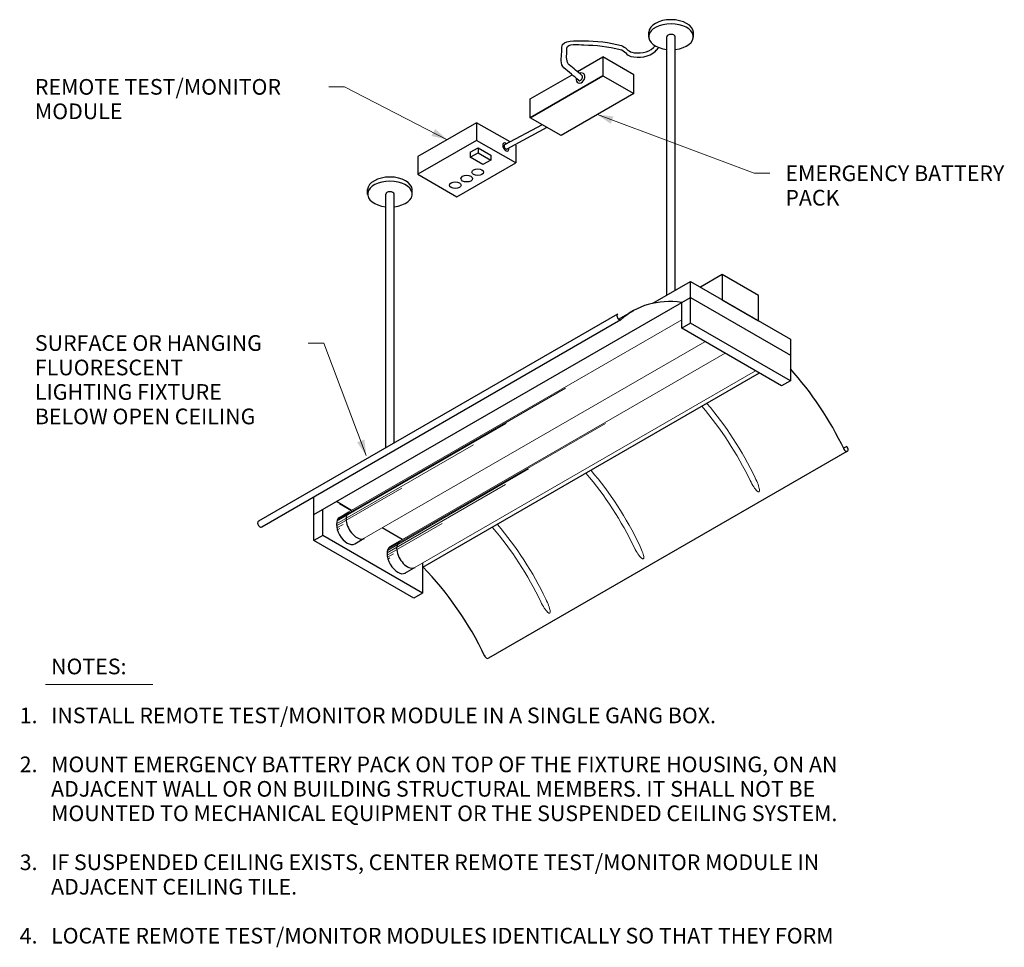
# Model space of a CAD drawing. Units: inches. Extents: x -145110 to -144577, y -147401 to -146469.
# Drawn here: x -145101 to -144599, y -146943 to -146469 of the extents above; entities that cross this region are included whole.
import ezdxf

# ---------------------------------------------------------------- set-up
doc = ezdxf.new("R2010")
doc.units = ezdxf.units.IN
doc.header["$MEASUREMENT"] = 0
for name, color, linetype, lineweight in [('G-ANNO-TEXT', 7, 'Continuous', 13), ('G-DETL-LINE', 1, 'Continuous', 13), ('G-DETL-OTLN', 6, 'Continuous', 30), ('G-DETL-PATT', 1, 'Continuous', 0)]:
    doc.layers.add(name, color=color, linetype=linetype, lineweight=lineweight)
doc.styles.add('Style-Tahoma', font='tahoma.ttf')

msp = doc.modelspace()

# ---------------------------------------------------------------- linework, layer by layer
at = {"layer": 'G-ANNO-TEXT', "color": 7, "linetype": 'Continuous', "lineweight": 0}
for p, q in [((-144943.72, -146503.64), (-144935.72, -146503.64)), ((-144935.72, -146503.64), (-144883.22, -146530.61)), ((-144726.63, -146547.77), (-144806.59, -146517.83)), ((-144718.63, -146547.77), (-144726.63, -146547.77)), ((-144954.18, -146634.47), (-144946.18, -146634.47)), ((-144946.18, -146634.47), (-144924.55, -146691.97))]:
    msp.add_line(p, q, dxfattribs=at)
at = {"layer": 'G-ANNO-TEXT', "color": 7, "linetype": 'Continuous', "lineweight": 13}
msp.add_line((-145088.24, -146808.91), (-145033.52, -146808.91), dxfattribs=at)
at = {"layer": 'G-ANNO-TEXT', "color": 7, "linetype": 'Continuous', "lineweight": 0, "extrusion": (0, 0, -1)}
msp.add_solid([(144799.8, -146522.51), (144806.59, -146517.83), (144798.39, -146518.76)], dxfattribs=at)
at = {"layer": 'G-ANNO-TEXT', "color": 7, "linetype": 'Continuous', "lineweight": 0}
for points in [[(-144889.42, -146525.17), (-144883.22, -146530.61), (-144891.25, -146528.73)], [(-144925.49, -146683.77), (-144924.55, -146691.97), (-144929.24, -146685.18)]]:
    msp.add_solid(points, dxfattribs=at)
at = {"layer": 'G-DETL-LINE', "color": 1, "linetype": 'Continuous', "lineweight": 13}
for p, q in [((-144763.54, -146622.71), (-144933.38, -146720.76)), ((-144751.71, -146633.81), (-144925.57, -146734.19)), ((-144741.44, -146639.74), (-144907.55, -146735.65)), ((-144725.91, -146648.71), (-144900.04, -146749.25))]:
    msp.add_line(p, q, dxfattribs=at)
for centre, major_axis, ratio, start_param, end_param in [((-144783.15, -146720.34), (-50.66, 87.74), 0.57735, 4.575874, 5.027851), ((-144785.69, -146721.81), (-50.66, 87.74), 0.57735, 4.575874, 5.027866), ((-144844.78, -146756.09), (-50.66, 87.74), 0.57735, 4.575874, 5.027866), ((-144842.23, -146754.62), (-50.66, 87.74), 0.57735, 4.575874, 5.027851), ((-144727.34, -146704.04), (3.26, -6.45), 0.202786, 4.723764, 7.865371), ((-144892.56, -146783.73), (-50.66, 87.74), 0.57735, 4.575874, 5.027866), ((-144890.02, -146782.26), (-50.66, 87.74), 0.57735, 4.575874, 5.027851), ((-144786.43, -146738.32), (3.26, -6.45), 0.202786, 4.723764, 7.865371), ((-144834.21, -146765.96), (3.26, -6.45), 0.202786, 4.723764, 7.865371)]:
    msp.add_ellipse(centre, major_axis=major_axis, ratio=ratio, start_param=start_param, end_param=end_param, dxfattribs=at)
at = {"layer": 'G-DETL-OTLN', "linetype": 'Continuous', "lineweight": 30}
for p, q in [((-144780.41, -146478.26), (-144780.41, -146475.73)), ((-144771.15, -146610.03), (-144771.15, -146478.06)), ((-144766.83, -146607.54), (-144766.83, -146478.06)), ((-144757.59, -146478.29), (-144757.59, -146475.76)), ((-144816.81, -146495.85), (-144803.79, -146488.34)), ((-144788.01, -146497.45), (-144803.79, -146488.34)), ((-144803.79, -146488.34), (-144803.79, -146498)), ((-144803.79, -146488.34), (-144803.79, -146498.02)), ((-144840.92, -146509.77), (-144819.53, -146497.42)), ((-144840.92, -146519.46), (-144803.77, -146498.01)), ((-144803.79, -146498.02), (-144840.92, -146519.46)), ((-144803.79, -146498), (-144788.01, -146507.11)), ((-144803.77, -146498.01), (-144788.01, -146507.11)), ((-144788.01, -146507.11), (-144788.01, -146497.45)), ((-144840.92, -146519.46), (-144840.92, -146509.77)), ((-144788.01, -146507.11), (-144825.16, -146528.56)), ((-144825.16, -146528.56), (-144840.92, -146519.46)), ((-144868.23, -146521.95), (-144898.21, -146539.26)), ((-144868.23, -146521.95), (-144868.23, -146530.99)), ((-144851.18, -146531.8), (-144868.23, -146521.95)), ((-144834.8, -146522.99), (-144853.99, -146533.32)), ((-144832.36, -146524.45), (-144852.76, -146535.43)), ((-144868.23, -146530.99), (-144898.21, -146548.3)), ((-144871.51, -146537.04), (-144867.46, -146534.7)), ((-144848.29, -146542.51), (-144868.23, -146530.99)), ((-144867.46, -146534.7), (-144867.46, -146537.25)), ((-144867.46, -146534.7), (-144860.96, -146538.45)), ((-144848.29, -146533.47), (-144848.69, -146533.24)), ((-144848.29, -146533.47), (-144848.29, -146542.51)), ((-144898.21, -146539.26), (-144898.21, -146548.3)), ((-144871.51, -146537.04), (-144871.51, -146539.59)), ((-144871.51, -146539.59), (-144867.46, -146537.25)), ((-144865.02, -146543.34), (-144871.51, -146539.59)), ((-144867.46, -146537.25), (-144860.96, -146541)), ((-144860.96, -146538.45), (-144860.96, -146541)), ((-144878.27, -146559.81), (-144848.29, -146542.51)), ((-144860.96, -146541), (-144865.02, -146543.34)), ((-144898.21, -146548.3), (-144878.27, -146559.81)), ((-144923.91, -146558.62), (-144923.91, -146556.09)), ((-144914.65, -146688), (-144914.65, -146558.42)), ((-144910.33, -146685.51), (-144910.33, -146558.42)), ((-144901.09, -146558.64), (-144901.09, -146556.11)), ((-144742.86, -146599.56), (-144753.97, -146605.97)), ((-144742.86, -146599.56), (-144742.86, -146612.39)), ((-144724.29, -146610.28), (-144742.86, -146599.56)), ((-144778.36, -146614.2), (-144759.05, -146603.05)), ((-144759.05, -146611.14), (-144759.05, -146603.05)), ((-144759.05, -146603.05), (-144708.1, -146632.46)), ((-144759.05, -146624.38), (-144759.05, -146603.05)), ((-144759.05, -146603.05), (-144707.96, -146632.54)), ((-144724.29, -146623.11), (-144724.29, -146610.28)), ((-144951.31, -146722.14), (-144759.05, -146611.14)), ((-144763.55, -146626.97), (-144763.55, -146613.74)), ((-144759.05, -146611.14), (-144707.96, -146640.63)), ((-144742.86, -146612.39), (-144724.29, -146623.11)), ((-144796.31, -146619.68), (-144979.57, -146725.48)), ((-144795.74, -146622.3), (-144787.97, -146617.79)), ((-144794.7, -146622.66), (-144977.95, -146728.47)), ((-144759.05, -146624.38), (-144763.55, -146626.97)), ((-144708.1, -146653.79), (-144759.05, -146624.38)), ((-144712.6, -146656.39), (-144763.55, -146626.97)), ((-144708.1, -146632.46), (-144708.1, -146653.79)), ((-144707.96, -146632.54), (-144708.09, -146632.62)), ((-144707.96, -146640.63), (-144708.09, -146640.71)), ((-144723.93, -146649.85), (-144895.86, -146749.12)), ((-144708.1, -146653.79), (-144712.6, -146656.39)), ((-144679.33, -146689.89), (-144862.16, -146795.45)), ((-144679.33, -146687.3), (-144680.96, -146688.23)), ((-144951.31, -146735.38), (-144951.31, -146713.19)), ((-144932.04, -146719.99), (-144939.81, -146715.5)), ((-144946.81, -146732.79), (-144946.81, -146719.54)), ((-144938.26, -146723.58), (-144933.38, -146720.76)), ((-144938.14, -146716.46), (-144932.04, -146719.99)), ((-144906.23, -146734.88), (-144916.5, -146728.95)), ((-144946.81, -146732.79), (-144951.31, -146735.38)), ((-144900.36, -146764.8), (-144951.31, -146735.38)), ((-144895.86, -146762.21), (-144946.81, -146732.79)), ((-144930.46, -146737.01), (-144925.57, -146734.19)), ((-144912.44, -146738.47), (-144907.55, -146735.65)), ((-144904.93, -146752.07), (-144900.04, -146749.25)), ((-144895.86, -146746.83), (-144895.86, -146762.21)), ((-144895.86, -146762.21), (-144900.36, -146764.8))]:
    msp.add_line(p, q, dxfattribs=at)
for centre, major_axis, ratio, start_param, end_param in [((-144768.99, -146475.91), (11.39, 0), 0.57735, 0.023055, 3.115122), ((-144768.99, -146478.06), (11.39, 0), 0.57735, 4.903098, 10.804856), ((-144768.99, -146478.06), (2.16, 0), 0.57735, 0.000014, 3.141593), ((-144815.24, -146499.1), (1.36, 2.36), 0.763775, 2.006341, 7.128248), ((-144815.24, -146499.1), (0.76, 1.32), 0.57735, 2.886861, 6.283199), ((-144853.34, -146534.35), (-1.13, 1.96), 0.57735, 5.265466, 10.405225), ((-144853.34, -146534.35), (-0.61, 1.06), 0.57735, 0.070062, 3.085509), ((-144912.49, -146556.27), (11.39, 0), 0.57735, 0.023055, 3.115122), ((-144912.49, -146558.42), (11.39, 0), 0.57735, 4.903098, 10.804856), ((-144912.49, -146558.42), (2.16, 0), 0.57735, 0.000014, 3.141593), ((-144737.78, -146705.8), (-50.66, 87.74), 0.57735, 5.86579, 6.413493), ((-144795.43, -146621.14), (-0.85, 1.47), 0.57735, 6.078974, 9.424861), ((-144737.78, -146705.8), (-50.66, 87.74), 0.57735, 4.575874, 5.070602), ((-144679.85, -146688.28), (-0.85, 1.47), 0.57735, 1.217457, 5.065729), ((-144929.35, -146727.51), (-3.89, 6.73), 0.57735, 6.283165, 9.424762), ((-144978.81, -146727), (-0.85, 1.47), 0.57735, 6.078974, 9.424861), ((-144934.25, -146730.31), (-3.89, 6.73), 0.57735, 0.000024, 3.126749), ((-144903.55, -146742.41), (-3.89, 6.73), 0.57735, 6.283165, 9.424762), ((-144908.45, -146745.21), (-3.89, 6.73), 0.57735, 0.000024, 3.126749), ((-144921.04, -146811.6), (-50.66, 87.74), 0.57735, 4.575874, 5.134547), ((-144863.18, -146794.02), (-0.85, 1.47), 0.57735, 1.217457, 3.291614)]:
    msp.add_ellipse(centre, major_axis=major_axis, ratio=ratio, start_param=start_param, end_param=end_param, dxfattribs=at)
for centre in [(-144867.65, -146547.25), (-144873.3, -146550.52), (-144879.11, -146553.87)]:
    msp.add_ellipse(centre, major_axis=(2.96, 0), ratio=0.57735, dxfattribs=at)
for points, knots in [([(-144824.79, -146486.25), (-144824.76, -146485.26), (-144824.73, -146484.28), (-144824.69, -146483.3), (-144824.56, -146479.45), (-144817.38, -146480.28), (-144813.57, -146480.21), (-144807.16, -146480.08), (-144800.53, -146480.86), (-144794.26, -146482.59), (-144792.28, -146483.14), (-144790.9, -146485.51), (-144789.08, -146485.94), (-144785.74, -146486.72), (-144780.6, -146486.35), (-144778.03, -146483.61), (-144777.73, -146483.29), (-144777.44, -146482.97), (-144777.14, -146482.66)], [0, 0, 0, 0, 0.055998, 0.055998, 0.055998, 0.274951, 0.274951, 0.274951, 0.644029, 0.644029, 0.644029, 0.761095, 0.761095, 0.761095, 0.975348, 0.975348, 0.975348, 1, 1, 1, 1]), ([(-144822.17, -146486.11), (-144822.17, -146485.39), (-144822.17, -146484.67), (-144822.17, -146483.95), (-144822.17, -146481), (-144816.42, -146482.19), (-144813.5, -146482.23), (-144807.33, -146482.32), (-144801.07, -146482.98), (-144794.96, -146484.52), (-144792.83, -146485.06), (-144791.4, -146487.61), (-144789.47, -146488.06), (-144785.7, -146488.95), (-144779.91, -146488.53), (-144777, -146485.43), (-144776.43, -146484.82), (-144775.86, -146484.21), (-144775.28, -146483.6)], [0, 0, 0, 0, 0.041995, 0.041995, 0.041995, 0.213688, 0.213688, 0.213688, 0.576599, 0.576599, 0.576599, 0.703598, 0.703598, 0.703598, 0.951267, 0.951267, 0.951267, 1, 1, 1, 1]), ([(-144816.08, -146500.34), (-144818.61, -146498.2), (-144821.14, -146496.07), (-144823.66, -146493.94), (-144825.72, -146492.2), (-144824.92, -146488.63), (-144824.78, -146485.95)], [0, 0, 0, 0, 0.5516, 0.5516, 0.5516, 1, 1, 1, 1]), ([(-144814.49, -146497.77), (-144816.63, -146496), (-144818.77, -146494.23), (-144820.91, -146492.45), (-144822.58, -146491.08), (-144822.35, -146488.24), (-144822.17, -146486.11)], [0, 0, 0, 0, 0.56329, 0.56329, 0.56329, 1, 1, 1, 1])]:
    msp.add_open_spline(points, degree=3, knots=knots, dxfattribs=at)
at = {"layer": 'G-DETL-PATT', "color": 3, "linetype": 'Continuous', "lineweight": 0}
for p, q in [((-144822.85, -146657.52), (-144939.2, -146724.7)), ((-144853.19, -146675.62), (-144939.52, -146725.46)), ((-144802.41, -146675.52), (-144913.39, -146739.6)), ((-144869.91, -146686.43), (-144939.75, -146726.75)), ((-144841.74, -146698.8), (-144913.72, -146740.36)), ((-144906.36, -146708.62), (-144939.72, -146727.88)), ((-144853.49, -146706.75), (-144913.94, -146741.64)), ((-144936.32, -146727.08), (-144939.55, -146728.94)), ((-144938.13, -146729.28), (-144939.29, -146729.95)), ((-144885.87, -146726.6), (-144913.91, -146742.78)), ((-144910.67, -146742.07), (-144913.75, -146743.84)), ((-144912.45, -146744.25), (-144913.49, -146744.85))]:
    msp.add_line(p, q, dxfattribs=at)

# ---------------------------------------------------------------- texts
at = {"layer": 'G-ANNO-TEXT', "color": 7, "linetype": 'Continuous', "lineweight": 13, "char_height": 8, "attachment_point": 1, "line_spacing_factor": 0.6, "style": 'Style-Tahoma'}
for s, insert in [('\\T1.203;REMOTE TEST/MONITOR', (-145093.71, -146499.63)), ('\\T1.203;MODULE', (-145093.71, -146512.13)), ('\\T1.203;EMERGENCY BATTERY', (-144710.63, -146543.77)), ('\\T1.203;PACK', (-144710.63, -146556.27)), ('\\T1.203;SURFACE OR HANGING', (-145093.71, -146630.47)), ('\\T1.203;FLUORESCENT', (-145093.71, -146642.97)), ('\\T1.203;LIGHTING FIXTURE', (-145093.71, -146655.47)), ('\\T1.203;BELOW OPEN CEILING', (-145093.71, -146667.97)), ('\\T1.203;NOTES:', (-145085.44, -146795.67)), ('\\T1.203;1.', (-145101.46, -146820.67)), ('\\T1.203;INSTALL REMOTE TEST/MONITOR MODULE IN A SINGLE GANG BOX.', (-145085.44, -146820.67)), ('\\T1.000; ', (-145101.46, -146833.17)), ('\\T1.203;2.', (-145101.46, -146845.67)), ('\\T1.203;MOUNT EMERGENCY BATTERY PACK ON TOP OF THE FIXTURE HOUSING, ON AN', (-145085.44, -146845.67)), ('\\T1.203;ADJACENT WALL OR ON BUILDING STRUCTURAL MEMBERS. IT SHALL NOT BE', (-145085.44, -146858.17)), ('\\T1.203;MOUNTED TO MECHANICAL EQUIPMENT OR THE SUSPENDED CEILING SYSTEM.', (-145085.44, -146870.67)), ('\\T1.203;3.', (-145101.46, -146895.67)), ('\\T1.203;IF SUSPENDED CEILING EXISTS, CENTER REMOTE TEST/MONITOR MODULE IN', (-145085.44, -146895.67)), ('\\T1.000; ', (-145101.46, -146908.17)), ('\\T1.203;ADJACENT CEILING TILE.', (-145085.44, -146908.17)), ('\\T1.203;LOCATE REMOTE TEST/MONITOR MODULES IDENTICALLY SO THAT THEY FORM', (-145085.44, -146933.17)), ('\\T1.203;4.', (-145101.46, -146933.17))]:
    msp.add_mtext(s, dxfattribs=dict(at, insert=insert))

doc.saveas('drawing.dxf')
